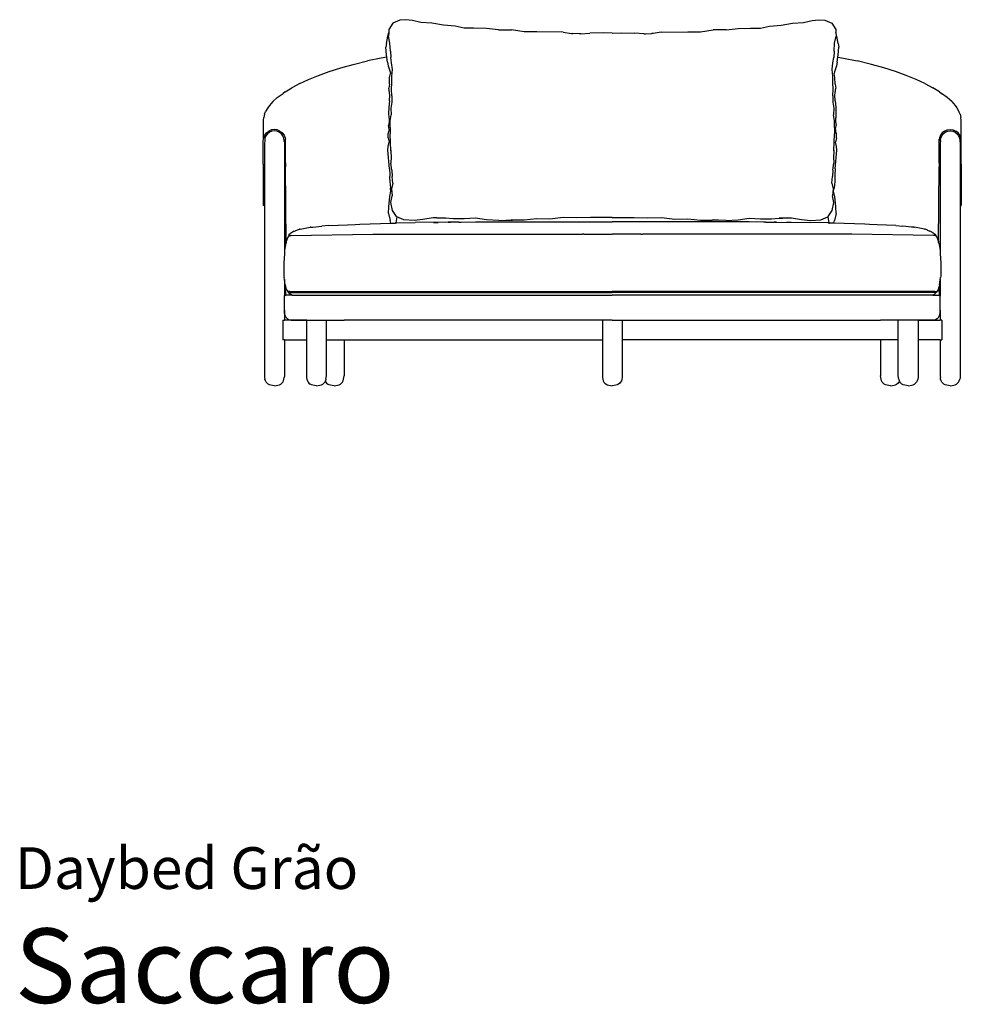
# Model space of a CAD drawing. Units: inches. Extents: x 0 to 15.9, y -2.9 to 13.4.
# Drawn here: x 0 to 7.5, y -2.9 to 4.9 of the extents above; entities that cross this region are included whole.
import ezdxf
from ezdxf.enums import TextEntityAlignment as Align

# ---------------------------------------------------------------- set-up
doc = ezdxf.new("R2010")
doc.units = ezdxf.units.IN
doc.header["$LTSCALE"] = 0.03937
doc.header["$MEASUREMENT"] = 0
doc.styles.add('Saccaro', font='arial.ttf', dxfattribs={"height": 0.15748})
doc.styles.get("Standard").update_dxf_attribs({"font": 'arial.ttf'})

msp = doc.modelspace()

# ---------------------------------------------------------------- linework, layer by layer
for p, q in [((2.9942, 4.8394), (2.9633, 4.7903)), ((2.9953, 4.8404), (2.9942, 4.8394)), ((3.0499, 4.8641), (2.9953, 4.8404)), ((3.0974, 4.8669), (3.0499, 4.8641)), ((3.151, 4.8596), (3.0974, 4.8669)), ((3.2174, 4.8439), (3.151, 4.8596)), ((3.3044, 4.8397), (3.2174, 4.8439)), ((3.3962, 4.8238), (3.3044, 4.8397)), ((6.0697, 4.8238), (6.1615, 4.8397)), ((6.1615, 4.8397), (6.2484, 4.8439)), ((6.2484, 4.8439), (6.3148, 4.8596)), ((6.3148, 4.8596), (6.3685, 4.8669)), ((6.3685, 4.8669), (6.4159, 4.8641)), ((6.4159, 4.8641), (6.4706, 4.8404)), ((6.4706, 4.8404), (6.4717, 4.8394)), ((6.4717, 4.8394), (6.5025, 4.7903)), ((2.9549, 4.7359), (2.9596, 4.7573)), ((2.9596, 4.7573), (2.9618, 4.7643)), ((2.9618, 4.7643), (2.9602, 4.7363)), ((2.9633, 4.7903), (2.9618, 4.7643)), ((3.489, 4.8152), (3.3962, 4.8238)), ((3.5583, 4.7995), (3.489, 4.8152)), ((3.6373, 4.7998), (3.5583, 4.7995)), ((3.7354, 4.7961), (3.6373, 4.7998)), ((3.8303, 4.7864), (3.7354, 4.7961)), ((3.8303, 4.7864), (3.9343, 4.7861)), ((4.0349, 4.771), (3.9343, 4.7861)), ((4.1345, 4.7717), (4.0349, 4.771)), ((4.3446, 4.7675), (4.1345, 4.7717)), ((4.3446, 4.7675), (4.4091, 4.7587)), ((4.4091, 4.7587), (4.4192, 4.7583)), ((4.4215, 4.7577), (4.4192, 4.7583)), ((4.4691, 4.7547), (4.4215, 4.7577)), ((4.4842, 4.7549), (4.5536, 4.7593)), ((4.6608, 4.7616), (4.5536, 4.7593)), ((4.7329, 4.7612), (4.6608, 4.7616)), ((4.7329, 4.7612), (4.8051, 4.7616)), ((4.8051, 4.7616), (4.9122, 4.7593)), ((4.9817, 4.7549), (4.9122, 4.7593)), ((4.9968, 4.7547), (5.0444, 4.7577)), ((5.0444, 4.7577), (5.0467, 4.7583)), ((5.0568, 4.7587), (5.0467, 4.7583)), ((5.1212, 4.7675), (5.0568, 4.7587)), ((5.1212, 4.7675), (5.3313, 4.7717)), ((5.3313, 4.7717), (5.4309, 4.771)), ((5.4309, 4.771), (5.5316, 4.7861)), ((5.6356, 4.7864), (5.5316, 4.7861)), ((5.6356, 4.7864), (5.7304, 4.7961)), ((5.7304, 4.7961), (5.8285, 4.7998)), ((5.8285, 4.7998), (5.9076, 4.7995)), ((5.9076, 4.7995), (5.9769, 4.8152)), ((5.9769, 4.8152), (6.0697, 4.8238)), ((6.5025, 4.7903), (6.5041, 4.7643)), ((6.5063, 4.7573), (6.5041, 4.7643)), ((6.5041, 4.7643), (6.5057, 4.7363)), ((6.5109, 4.7359), (6.5063, 4.7573)), ((2.9433, 4.6785), (2.9549, 4.7359)), ((2.9719, 4.6814), (2.9602, 4.7363)), ((2.9757, 4.618), (2.9719, 4.6814)), ((4.4842, 4.7549), (4.4691, 4.7547)), ((4.9817, 4.7549), (4.9968, 4.7547)), ((6.4901, 4.618), (6.494, 4.6814)), ((6.494, 4.6814), (6.5057, 4.7363)), ((6.5226, 4.6785), (6.5109, 4.7359)), ((2.9433, 4.6785), (2.9395, 4.6481)), ((2.943, 4.5889), (2.9395, 4.6481)), ((2.9757, 4.618), (2.9791, 4.5673)), ((6.4901, 4.618), (6.4867, 4.5673)), ((6.5226, 4.6785), (6.5264, 4.6481)), ((6.5228, 4.5889), (6.5264, 4.6481)), ((2.6904, 4.5155), (2.7929, 4.54)), ((2.9008, 4.5617), (2.7929, 4.54)), ((2.9458, 4.5692), (2.9008, 4.5617)), ((2.9458, 4.5692), (2.943, 4.5889)), ((2.9509, 4.5317), (2.9458, 4.5692)), ((2.9509, 4.5317), (2.9562, 4.5013)), ((2.985, 4.5265), (2.9791, 4.5673)), ((2.9917, 4.4735), (2.985, 4.5265)), ((6.4742, 4.4735), (6.4809, 4.5265)), ((6.4809, 4.5265), (6.4867, 4.5673)), ((6.515, 4.5317), (6.5096, 4.5013)), ((6.515, 4.5317), (6.5201, 4.5692)), ((6.5201, 4.5692), (6.5228, 4.5889)), ((6.5201, 4.5692), (6.5651, 4.5617)), ((6.5651, 4.5617), (6.673, 4.54)), ((6.7754, 4.5155), (6.673, 4.54)), ((2.4046, 4.4256), (2.4896, 4.4563)), ((2.4896, 4.4563), (2.5812, 4.4854)), ((2.5812, 4.4854), (2.6792, 4.5125)), ((2.6792, 4.5125), (2.6904, 4.5155)), ((2.9562, 4.5013), (2.9731, 4.453)), ((2.9731, 4.453), (2.9756, 4.4396)), ((2.9857, 4.4207), (2.9917, 4.4735)), ((6.4802, 4.4207), (6.4742, 4.4735)), ((6.4928, 4.453), (6.4903, 4.4396)), ((6.5096, 4.5013), (6.4928, 4.453)), ((6.7867, 4.5125), (6.7754, 4.5155)), ((6.8847, 4.4854), (6.7867, 4.5125)), ((6.9763, 4.4563), (6.8847, 4.4854)), ((7.0612, 4.4256), (6.9763, 4.4563)), ((2.2568, 4.3612), (2.3269, 4.3938)), ((2.3269, 4.3938), (2.4046, 4.4256)), ((2.9669, 4.3566), (2.9693, 4.4089)), ((2.9693, 4.4089), (2.9756, 4.4396)), ((2.9835, 4.3167), (2.9873, 4.3678)), ((2.9873, 4.3678), (2.9857, 4.4207)), ((6.4786, 4.3678), (6.4802, 4.4207)), ((6.4824, 4.3167), (6.4786, 4.3678)), ((6.4966, 4.4089), (6.4903, 4.4396)), ((6.4989, 4.3566), (6.4966, 4.4089)), ((7.139, 4.3938), (7.0612, 4.4256)), ((7.2091, 4.3612), (7.139, 4.3938)), ((2.1409, 4.295), (2.1248, 4.2837)), ((2.1409, 4.295), (2.1946, 4.3281)), ((2.2568, 4.3612), (2.1946, 4.3281)), ((2.9669, 4.3566), (2.9626, 4.3246)), ((2.9704, 4.269), (2.9626, 4.3246)), ((2.9873, 4.2629), (2.9835, 4.3167)), ((6.4785, 4.2629), (6.4824, 4.3167)), ((6.4955, 4.269), (6.5032, 4.3246)), ((6.4989, 4.3566), (6.5032, 4.3246)), ((7.2091, 4.3612), (7.2712, 4.3281)), ((7.325, 4.295), (7.2712, 4.3281)), ((7.325, 4.295), (7.3411, 4.2837)), ((2.0431, 4.218), (2.0168, 4.1867)), ((2.0431, 4.218), (2.0793, 4.2505)), ((2.0793, 4.2505), (2.1248, 4.2837)), ((2.9689, 4.2248), (2.9619, 4.1743)), ((2.9859, 4.2149), (2.9782, 4.1652)), ((2.9873, 4.2629), (2.9859, 4.2149)), ((6.4785, 4.2629), (6.48, 4.2149)), ((6.48, 4.2149), (6.4877, 4.1652)), ((6.497, 4.2248), (6.504, 4.1743)), ((7.3866, 4.2505), (7.3411, 4.2837)), ((7.4227, 4.218), (7.3866, 4.2505)), ((7.4227, 4.218), (7.4491, 4.1867)), ((1.9784, 4.1195), (1.987, 4.1397)), ((2.0033, 4.1699), (1.987, 4.1397)), ((2.0168, 4.1867), (2.0033, 4.1699)), ((2.9619, 4.1743), (2.9612, 4.124)), ((2.9782, 4.1652), (2.9809, 4.1125)), ((6.4877, 4.1652), (6.4849, 4.1125)), ((6.504, 4.1743), (6.5047, 4.124)), ((7.4491, 4.1867), (7.4626, 4.1699)), ((7.4626, 4.1699), (7.4789, 4.1397)), ((7.4875, 4.1195), (7.4789, 4.1397)), ((1.9699, 4.07), (1.9729, 4.0914)), ((1.9699, 3.9203), (1.9699, 4.07)), ((1.9784, 4.1195), (1.9729, 4.0914)), ((2.9646, 4.0584), (2.9605, 4.0278)), ((2.9612, 4.124), (2.9635, 4.0927)), ((2.9635, 4.0927), (2.9654, 4.0854)), ((2.9654, 4.0854), (2.9646, 4.0584)), ((2.9731, 4.0663), (2.9809, 4.1125)), ((2.9735, 4.0281), (2.9731, 4.0663)), ((6.4927, 4.0663), (6.4849, 4.1125)), ((6.4923, 4.0281), (6.4927, 4.0663)), ((6.5024, 4.0927), (6.5004, 4.0854)), ((6.5004, 4.0854), (6.5013, 4.0584)), ((6.5013, 4.0584), (6.5053, 4.0278)), ((6.5047, 4.124), (6.5024, 4.0927)), ((7.4875, 4.1195), (7.493, 4.0914)), ((7.4959, 4.07), (7.493, 4.0914)), ((7.4959, 3.9203), (7.4959, 4.07)), ((1.9943, 3.9709), (2.0125, 3.9848)), ((2.0337, 3.9936), (2.0125, 3.9848)), ((2.0365, 3.9833), (2.0178, 3.9756)), ((2.0565, 3.9966), (2.0337, 3.9936)), ((2.0565, 3.9859), (2.0365, 3.9833)), ((2.0793, 3.9936), (2.0565, 3.9966)), ((2.0766, 3.9833), (2.0565, 3.9859)), ((2.0952, 3.9756), (2.0766, 3.9833)), ((2.1006, 3.9848), (2.0793, 3.9936)), ((2.1006, 3.9848), (2.1188, 3.9709)), ((2.9583, 3.9618), (2.9657, 3.9906)), ((2.9643, 3.9965), (2.9605, 4.0278)), ((2.9643, 3.9965), (2.9657, 3.9906)), ((2.9737, 4.0133), (2.9735, 4.0281)), ((2.9737, 4.0133), (2.9737, 3.9629)), ((6.4922, 4.0133), (6.4923, 4.0281)), ((6.4922, 4.0133), (6.4922, 3.9629)), ((6.5016, 3.9965), (6.5001, 3.9906)), ((6.5075, 3.9618), (6.5001, 3.9906)), ((6.5016, 3.9965), (6.5053, 4.0278)), ((7.3653, 3.9848), (7.347, 3.9709)), ((7.3653, 3.9848), (7.3865, 3.9936)), ((7.3706, 3.9756), (7.3893, 3.9833)), ((7.3865, 3.9936), (7.4093, 3.9966)), ((7.3893, 3.9833), (7.4093, 3.9859)), ((7.4093, 3.9966), (7.4321, 3.9936)), ((7.4093, 3.9859), (7.4294, 3.9833)), ((7.4294, 3.9833), (7.448, 3.9756)), ((7.4321, 3.9936), (7.4534, 3.9848)), ((7.4716, 3.9709), (7.4534, 3.9848)), ((1.9685, 3.9096), (1.9699, 3.9203)), ((1.9685, 3.7231), (1.9685, 3.9096)), ((1.9699, 3.9203), (1.9715, 3.9316)), ((1.9715, 3.9316), (1.9803, 3.9527)), ((1.9818, 3.9289), (1.9792, 3.9089)), ((1.9792, 3.9089), (1.9792, 3.9049)), ((1.9803, 3.9527), (1.9943, 3.9709)), ((1.9895, 3.9474), (1.9818, 3.9289)), ((2.0018, 3.9633), (1.9895, 3.9474)), ((2.0178, 3.9756), (2.0018, 3.9633)), ((2.1113, 3.9633), (2.0952, 3.9756)), ((2.1236, 3.9474), (2.1113, 3.9633)), ((2.1188, 3.9709), (2.1328, 3.9527)), ((2.1313, 3.9289), (2.1236, 3.9474)), ((2.1339, 3.9089), (2.1313, 3.9289)), ((2.1328, 3.9527), (2.1416, 3.9316)), ((2.1339, 3.9089), (2.1339, 3.9087)), ((2.1339, 3.9049), (2.1339, 3.9087)), ((2.1416, 3.9316), (2.1431, 3.922)), ((2.1431, 3.9203), (2.1431, 3.922)), ((2.1446, 3.9096), (2.1431, 3.9203)), ((2.1446, 3.7345), (2.1446, 3.9096)), ((2.9578, 3.9321), (2.9583, 3.9618)), ((2.9578, 3.9321), (2.9646, 3.8982)), ((2.9768, 3.8928), (2.9737, 3.9629)), ((6.4891, 3.8928), (6.4922, 3.9629)), ((6.508, 3.9321), (6.5013, 3.8982)), ((6.508, 3.9321), (6.5075, 3.9618)), ((7.3213, 3.9096), (7.3227, 3.9203)), ((7.3213, 3.7345), (7.3213, 3.9096)), ((7.3243, 3.9316), (7.3227, 3.922)), ((7.3227, 3.9203), (7.3227, 3.922)), ((7.3331, 3.9527), (7.3243, 3.9316)), ((7.332, 3.9089), (7.3346, 3.9289)), ((7.332, 3.9089), (7.332, 3.9087)), ((7.332, 3.9049), (7.332, 3.9087)), ((7.347, 3.9709), (7.3331, 3.9527)), ((7.3346, 3.9289), (7.3423, 3.9474)), ((7.3423, 3.9474), (7.3546, 3.9633)), ((7.3546, 3.9633), (7.3706, 3.9756)), ((7.448, 3.9756), (7.464, 3.9633)), ((7.464, 3.9633), (7.4763, 3.9474)), ((7.4856, 3.9527), (7.4716, 3.9709)), ((7.4763, 3.9474), (7.4841, 3.9289)), ((7.4841, 3.9289), (7.4867, 3.9089)), ((7.4944, 3.9316), (7.4856, 3.9527)), ((7.4867, 3.9089), (7.4867, 3.9049)), ((7.4959, 3.9203), (7.4944, 3.9316)), ((7.4974, 3.9096), (7.4959, 3.9203)), ((7.4973, 3.7231), (7.4974, 3.9096)), ((1.9778, 3.8891), (1.9778, 3.3963)), ((2.1353, 3.8892), (2.1353, 3.0155)), ((2.9543, 3.8345), (2.958, 3.8623)), ((2.9682, 3.6845), (2.9543, 3.8345)), ((2.958, 3.8623), (2.9646, 3.8982)), ((2.9785, 3.8325), (2.9768, 3.8928)), ((2.9785, 3.8291), (2.9785, 3.8325)), ((2.9785, 3.8325), (2.9792, 3.8217)), ((2.9785, 3.8291), (2.9792, 3.8217)), ((2.9792, 3.8217), (2.982, 3.7806)), ((6.4866, 3.8217), (6.4839, 3.7806)), ((6.4874, 3.8325), (6.4866, 3.8217)), ((6.4873, 3.8291), (6.4866, 3.8217)), ((6.4873, 3.8291), (6.4874, 3.8325)), ((6.4874, 3.8325), (6.4891, 3.8928)), ((6.4977, 3.6845), (6.5116, 3.8345)), ((6.5079, 3.8623), (6.5013, 3.8982)), ((6.5116, 3.8345), (6.5079, 3.8623)), ((7.3306, 3.8892), (7.3306, 3.0155)), ((7.4881, 3.8891), (7.4881, 3.3963)), ((2.982, 3.7806), (2.9777, 3.7306)), ((6.4839, 3.7806), (6.4881, 3.7306)), ((1.9685, 3.7231), (1.9685, 3.3993)), ((2.1446, 3.7345), (2.1446, 3.7024)), ((2.1484, 3.1035), (2.1446, 3.7024)), ((2.9682, 3.6845), (2.9694, 3.6376)), ((2.9852, 3.675), (2.9777, 3.7306)), ((2.9852, 3.675), (2.9889, 3.6257)), ((6.4806, 3.675), (6.4769, 3.6257)), ((6.4806, 3.675), (6.4881, 3.7306)), ((6.4977, 3.6845), (6.4964, 3.6376)), ((7.3175, 3.1035), (7.3213, 3.7024)), ((7.3213, 3.7345), (7.3213, 3.7024)), ((7.4973, 3.7231), (7.4973, 3.3993)), ((2.1446, 3.5993), (2.1446, 3.5995)), ((2.9694, 3.6376), (2.969, 3.615)), ((2.969, 3.615), (2.9709, 3.585)), ((2.9952, 3.5731), (2.9889, 3.6257)), ((6.4707, 3.5731), (6.4769, 3.6257)), ((6.4968, 3.615), (6.495, 3.585)), ((6.4964, 3.6376), (6.4968, 3.615)), ((7.3213, 3.5993), (7.3213, 3.5995)), ((2.9709, 3.585), (2.9757, 3.5337)), ((2.9797, 3.5085), (2.9757, 3.5337)), ((2.9952, 3.5731), (2.9843, 3.527)), ((2.9843, 3.527), (2.9894, 3.4717)), ((6.4707, 3.5731), (6.4815, 3.527)), ((6.4815, 3.527), (6.4765, 3.4717)), ((6.4862, 3.5085), (6.4902, 3.5337)), ((6.495, 3.585), (6.4902, 3.5337)), ((2.9626, 3.3848), (2.9699, 3.4668)), ((2.9699, 3.4668), (2.9797, 3.5085)), ((2.9778, 3.4184), (2.9894, 3.4717)), ((2.9894, 3.4717), (2.9895, 3.4724)), ((6.4765, 3.4717), (6.4763, 3.4724)), ((6.4881, 3.4184), (6.4765, 3.4717)), ((6.496, 3.4668), (6.4862, 3.5085)), ((6.5033, 3.3848), (6.496, 3.4668)), ((1.9685, 3.3993), (1.9685, 3.399)), ((1.9685, 3.399), (1.9685, 3.3987)), ((1.9685, 3.3987), (1.9693, 3.3968)), ((1.9693, 3.3965), (1.9693, 3.3968)), ((1.9715, 3.3958), (1.9693, 3.3965)), ((1.9762, 3.3958), (1.9715, 3.3958)), ((1.9762, 3.3958), (1.9778, 3.3963)), ((1.9778, 3.3963), (1.9778, 2.0472)), ((2.9605, 3.3329), (2.9626, 3.3848)), ((2.9912, 3.3559), (2.9778, 3.4184)), ((3.0239, 3.3071), (2.9912, 3.3559)), ((6.442, 3.3071), (6.4747, 3.3559)), ((6.4747, 3.3559), (6.4881, 3.4184)), ((6.5054, 3.3329), (6.5033, 3.3848)), ((7.4897, 3.3958), (7.4881, 3.3963)), ((7.4881, 3.3963), (7.4881, 2.0472)), ((7.4897, 3.3958), (7.4943, 3.3958)), ((7.4943, 3.3958), (7.4966, 3.3965)), ((7.4973, 3.3987), (7.4966, 3.3968)), ((7.4966, 3.3965), (7.4966, 3.3968)), ((7.4973, 3.3993), (7.4974, 3.399)), ((7.4974, 3.399), (7.4973, 3.3987)), ((2.9605, 3.3329), (2.9739, 3.2769)), ((2.9783, 3.2555), (2.9739, 3.2769)), ((3.027, 3.3057), (3.0178, 3.2576)), ((3.0256, 3.3063), (3.0239, 3.3071)), ((3.027, 3.3057), (3.0256, 3.3063)), ((3.0815, 3.2816), (3.027, 3.3057)), ((3.1632, 3.2766), (3.0815, 3.2816)), ((3.233, 3.2845), (3.1632, 3.2766)), ((3.3141, 3.2969), (3.233, 3.2845)), ((3.3423, 3.2965), (3.3141, 3.2969)), ((3.3423, 3.2965), (3.4104, 3.2945)), ((3.3856, 3.2959), (3.3423, 3.2965)), ((3.4104, 3.2945), (3.3856, 3.2959)), ((3.472, 3.2911), (3.4104, 3.2945)), ((3.5604, 3.2897), (3.472, 3.2911)), ((3.6482, 3.2939), (3.5604, 3.2897)), ((3.737, 3.2824), (3.6482, 3.2939)), ((3.8347, 3.2773), (3.737, 3.2824)), ((3.8347, 3.2773), (3.8907, 3.2792)), ((3.8907, 3.2792), (3.9328, 3.2806)), ((3.8907, 3.2792), (3.942, 3.2804)), ((3.942, 3.2804), (3.9328, 3.2806)), ((4.0351, 3.2792), (3.942, 3.2804)), ((4.1359, 3.2905), (4.0351, 3.2792)), ((4.2385, 3.2867), (4.1359, 3.2905)), ((4.344, 3.2992), (4.2385, 3.2867)), ((4.4503, 3.2976), (4.344, 3.2992)), ((4.5589, 3.3014), (4.4503, 3.2976)), ((4.7329, 3.3003), (4.5589, 3.3014)), ((4.7329, 3.3003), (4.907, 3.3014)), ((4.907, 3.3014), (5.0155, 3.2976)), ((5.0155, 3.2976), (5.1219, 3.2992)), ((5.1219, 3.2992), (5.2274, 3.2867)), ((5.2274, 3.2867), (5.33, 3.2905)), ((5.33, 3.2905), (5.4308, 3.2792)), ((5.4308, 3.2792), (5.5238, 3.2804)), ((5.5238, 3.2804), (5.533, 3.2806)), ((5.5752, 3.2792), (5.5238, 3.2804)), ((5.5752, 3.2792), (5.533, 3.2806)), ((5.6311, 3.2773), (5.5752, 3.2792)), ((5.6311, 3.2773), (5.7289, 3.2824)), ((5.7289, 3.2824), (5.8177, 3.2939)), ((5.8177, 3.2939), (5.9055, 3.2897)), ((5.9055, 3.2897), (5.9939, 3.2911)), ((5.9939, 3.2911), (6.0555, 3.2945)), ((6.1236, 3.2965), (6.0555, 3.2945)), ((6.0555, 3.2945), (6.0803, 3.2959)), ((6.0803, 3.2959), (6.1236, 3.2965)), ((6.1236, 3.2965), (6.1518, 3.2969)), ((6.1518, 3.2969), (6.2328, 3.2845)), ((6.2328, 3.2845), (6.3026, 3.2766)), ((6.3026, 3.2766), (6.3844, 3.2816)), ((6.3844, 3.2816), (6.4389, 3.3057)), ((6.4389, 3.3057), (6.4402, 3.3063)), ((6.4389, 3.3057), (6.4481, 3.2576)), ((6.4402, 3.3063), (6.442, 3.3071)), ((6.4876, 3.2555), (6.4919, 3.2769)), ((6.5054, 3.3329), (6.4919, 3.2769)), ((2.2373, 3.2009), (2.2179, 3.1934)), ((2.2383, 3.2012), (2.2373, 3.2009)), ((2.2383, 3.2012), (2.239, 3.2014)), ((2.239, 3.2014), (2.2561, 3.207)), ((2.2598, 3.2077), (2.2561, 3.207)), ((2.2598, 3.2077), (2.2602, 3.2078)), ((2.2602, 3.2078), (2.3401, 3.2225)), ((2.3401, 3.2225), (2.3405, 3.2226)), ((2.3436, 3.2232), (2.3405, 3.2226)), ((2.3436, 3.2232), (2.3441, 3.2232)), ((2.3449, 3.2234), (2.3441, 3.2232)), ((2.3449, 3.2234), (2.3618, 3.2251)), ((2.3618, 3.2251), (2.4323, 3.2325)), ((2.4876, 3.2366), (2.4323, 3.2325)), ((2.4876, 3.2366), (2.635, 3.2436)), ((2.635, 3.2436), (2.6964, 3.2459)), ((2.6964, 3.2459), (2.7329, 3.2476)), ((2.7329, 3.2476), (2.9783, 3.2555)), ((2.9783, 3.2555), (3.013, 3.2566)), ((3.0176, 3.2567), (3.013, 3.2566)), ((3.0176, 3.2567), (3.0178, 3.2576)), ((3.0176, 3.2567), (3.0225, 3.257)), ((3.0225, 3.257), (3.171, 3.2605)), ((3.4321, 3.2629), (3.171, 3.2605)), ((3.3155, 3.261), (3.3223, 3.2611)), ((3.3223, 3.2611), (3.3443, 3.2613)), ((3.3443, 3.2613), (3.3523, 3.2615)), ((3.5161, 3.2639), (3.4321, 3.2629)), ((3.4321, 3.2629), (3.4504, 3.2629)), ((3.5161, 3.2639), (3.5287, 3.2641)), ((3.5287, 3.2641), (3.5357, 3.2641)), ((3.5357, 3.2641), (3.6495, 3.2654)), ((3.6495, 3.2654), (4.7329, 3.2655)), ((4.6542, 3.2655), (4.6542, 3.2654)), ((5.8164, 3.2654), (4.7329, 3.2655)), ((4.8117, 3.2655), (4.8117, 3.2654)), ((5.9302, 3.2641), (5.8164, 3.2654)), ((5.9372, 3.2641), (5.9302, 3.2641)), ((5.9498, 3.2639), (5.9372, 3.2641)), ((5.9498, 3.2639), (6.0337, 3.2629)), ((6.0337, 3.2629), (6.0155, 3.2629)), ((6.0337, 3.2629), (6.2949, 3.2605)), ((6.1215, 3.2613), (6.1136, 3.2615)), ((6.1436, 3.2611), (6.1215, 3.2613)), ((6.1504, 3.261), (6.1436, 3.2611)), ((6.4433, 3.257), (6.2949, 3.2605)), ((6.4482, 3.2567), (6.4433, 3.257)), ((6.4482, 3.2567), (6.4481, 3.2576)), ((6.4482, 3.2567), (6.4528, 3.2566)), ((6.4876, 3.2555), (6.4528, 3.2566)), ((6.7329, 3.2476), (6.4876, 3.2555)), ((6.7695, 3.2459), (6.7329, 3.2476)), ((6.8309, 3.2436), (6.7695, 3.2459)), ((6.9783, 3.2366), (6.8309, 3.2436)), ((6.9783, 3.2366), (7.0336, 3.2325)), ((7.104, 3.2251), (7.0336, 3.2325)), ((7.121, 3.2234), (7.104, 3.2251)), ((7.121, 3.2234), (7.1218, 3.2232)), ((7.1223, 3.2232), (7.1218, 3.2232)), ((7.1223, 3.2232), (7.1254, 3.2226)), ((7.1258, 3.2225), (7.1254, 3.2226)), ((7.2056, 3.2078), (7.1258, 3.2225)), ((7.2061, 3.2077), (7.2056, 3.2078)), ((7.2061, 3.2077), (7.2098, 3.207)), ((7.2269, 3.2014), (7.2098, 3.207)), ((7.2275, 3.2012), (7.2269, 3.2014)), ((7.2275, 3.2012), (7.2286, 3.2009)), ((7.2286, 3.2009), (7.248, 3.1934)), ((2.1629, 3.1456), (2.1494, 3.1091)), ((2.1722, 3.1571), (2.1629, 3.1456)), ((2.1719, 3.1656), (2.1712, 3.1633)), ((2.1712, 3.1633), (2.1717, 3.161)), ((2.1736, 3.1592), (2.1717, 3.161)), ((2.1735, 3.1674), (2.1719, 3.1656)), ((2.1722, 3.1571), (2.1731, 3.1572)), ((2.1731, 3.1572), (2.1746, 3.1572)), ((2.1738, 3.1675), (2.1735, 3.1674)), ((2.1736, 3.1592), (2.1772, 3.1572)), ((2.1755, 3.1683), (2.1738, 3.1675)), ((2.1746, 3.1572), (2.1756, 3.1573)), ((2.1761, 3.1682), (2.1755, 3.1683)), ((2.1756, 3.1573), (2.1772, 3.1572)), ((2.1764, 3.1683), (2.1761, 3.1682)), ((2.1797, 3.1683), (2.1764, 3.1683)), ((2.1772, 3.1572), (2.1793, 3.1572)), ((2.1793, 3.1572), (2.1802, 3.1572)), ((2.184, 3.1747), (2.1797, 3.1683)), ((2.1802, 3.1572), (2.1882, 3.1571)), ((2.2083, 3.1897), (2.184, 3.1747)), ((2.2094, 3.1905), (2.2083, 3.1897)), ((2.2094, 3.1905), (2.2179, 3.1934)), ((2.8363, 3.1674), (2.8953, 3.168)), ((2.8953, 3.168), (2.9269, 3.1674)), ((3.1819, 3.1674), (3.2153, 3.168)), ((3.2153, 3.168), (3.2479, 3.1674)), ((3.5266, 3.1675), (3.5629, 3.168)), ((3.5629, 3.168), (3.612, 3.1675)), ((3.7275, 3.1675), (3.7629, 3.1678)), ((3.7629, 3.1678), (3.7801, 3.168)), ((3.7629, 3.1678), (3.7683, 3.1675)), ((3.7801, 3.168), (3.8331, 3.1675)), ((3.9501, 3.1675), (4.0005, 3.168)), ((4.0005, 3.168), (4.0474, 3.1675)), ((4.1431, 3.1675), (4.1808, 3.168)), ((4.1808, 3.168), (4.1983, 3.1677)), ((4.1983, 3.1677), (4.2026, 3.1675)), ((4.1983, 3.1677), (4.2141, 3.1675)), ((4.2881, 3.1675), (4.2889, 3.1675)), ((4.2889, 3.1675), (4.289, 3.1675)), ((4.289, 3.1675), (4.3203, 3.168)), ((4.3203, 3.168), (4.3456, 3.1675)), ((4.4724, 3.1675), (4.4941, 3.1677)), ((4.5066, 3.1675), (4.4941, 3.1677)), ((4.5066, 3.1675), (4.5232, 3.168)), ((4.5232, 3.168), (4.5497, 3.1675)), ((4.9426, 3.168), (4.9162, 3.1675)), ((4.9592, 3.1675), (4.9426, 3.168)), ((4.9592, 3.1675), (4.9718, 3.1677)), ((4.9934, 3.1675), (4.9718, 3.1677)), ((5.1456, 3.168), (5.1203, 3.1675)), ((5.1768, 3.1675), (5.1456, 3.168)), ((5.177, 3.1675), (5.1768, 3.1675)), ((5.1777, 3.1675), (5.177, 3.1675)), ((5.2676, 3.1677), (5.2518, 3.1675)), ((5.2676, 3.1677), (5.2633, 3.1675)), ((5.285, 3.168), (5.2676, 3.1677)), ((5.3228, 3.1675), (5.285, 3.168)), ((5.4654, 3.168), (5.4185, 3.1675)), ((5.5158, 3.1675), (5.4654, 3.168)), ((5.6858, 3.168), (5.6328, 3.1675)), ((5.7029, 3.1678), (5.6858, 3.168)), ((5.7029, 3.1678), (5.6976, 3.1675)), ((5.7383, 3.1675), (5.7029, 3.1678)), ((5.903, 3.168), (5.8538, 3.1675)), ((5.9392, 3.1675), (5.903, 3.168)), ((6.2506, 3.168), (6.2179, 3.1674)), ((6.284, 3.1674), (6.2506, 3.168)), ((6.5706, 3.168), (6.539, 3.1674)), ((6.6295, 3.1674), (6.5706, 3.168)), ((7.2564, 3.1905), (7.248, 3.1934)), ((7.2564, 3.1905), (7.2576, 3.1897)), ((7.2576, 3.1897), (7.2818, 3.1747)), ((7.2857, 3.1572), (7.2777, 3.1571)), ((7.2818, 3.1747), (7.2862, 3.1683)), ((7.2865, 3.1572), (7.2857, 3.1572)), ((7.2862, 3.1683), (7.2895, 3.1683)), ((7.2887, 3.1572), (7.2865, 3.1572)), ((7.2923, 3.1592), (7.2887, 3.1572)), ((7.2902, 3.1573), (7.2887, 3.1572)), ((7.2895, 3.1683), (7.2898, 3.1682)), ((7.2898, 3.1682), (7.2904, 3.1683)), ((7.2913, 3.1572), (7.2902, 3.1573)), ((7.2904, 3.1683), (7.292, 3.1675)), ((7.2928, 3.1572), (7.2913, 3.1572)), ((7.292, 3.1675), (7.2924, 3.1674)), ((7.2923, 3.1592), (7.2942, 3.161)), ((7.2924, 3.1674), (7.2939, 3.1656)), ((7.2936, 3.1571), (7.2928, 3.1572)), ((7.2936, 3.1571), (7.303, 3.1456)), ((7.2939, 3.1656), (7.2947, 3.1633)), ((7.2947, 3.1633), (7.2942, 3.161)), ((7.303, 3.1456), (7.3165, 3.1091)), ((2.1369, 3.0421), (2.1353, 3.0155)), ((2.1446, 3.0832), (2.1369, 3.0421)), ((2.1466, 3.0941), (2.1446, 3.0832)), ((2.1484, 3.1035), (2.1466, 3.0941)), ((2.1494, 3.1091), (2.1484, 3.1035)), ((7.3165, 3.1091), (7.3175, 3.1035)), ((7.3175, 3.1035), (7.3193, 3.0941)), ((7.3193, 3.0941), (7.3213, 3.0832)), ((7.3213, 3.0832), (7.329, 3.0421)), ((7.329, 3.0421), (7.3306, 3.0155)), ((2.1353, 3.0155), (2.1307, 2.9394)), ((7.3306, 3.0155), (7.3352, 2.9394)), ((2.1307, 2.9394), (2.131, 2.8991)), ((2.131, 2.8991), (2.1315, 2.8357)), ((7.3348, 2.8991), (7.3344, 2.8357)), ((7.3352, 2.9394), (7.3348, 2.8991)), ((2.1315, 2.8357), (2.133, 2.8256)), ((2.1353, 2.8085), (2.133, 2.8256)), ((2.1353, 2.8085), (2.1353, 2.6828)), ((2.1409, 2.7659), (2.1353, 2.8085)), ((7.3249, 2.7659), (7.3306, 2.8085)), ((7.3306, 2.8085), (7.3329, 2.8256)), ((7.3306, 2.8085), (7.3306, 2.6828)), ((7.3344, 2.8357), (7.3329, 2.8256)), ((2.1409, 2.7659), (2.1449, 2.7529)), ((2.1449, 2.715), (2.1449, 2.7529)), ((2.1449, 2.7529), (2.148, 2.7425)), ((2.148, 2.7425), (2.1506, 2.7339)), ((2.1506, 2.7339), (2.1528, 2.7265)), ((7.3153, 2.7339), (7.313, 2.7265)), ((7.3179, 2.7425), (7.3153, 2.7339)), ((7.321, 2.7529), (7.3179, 2.7425)), ((7.3209, 2.715), (7.321, 2.7529)), ((7.3249, 2.7659), (7.321, 2.7529)), ((2.1353, 2.6828), (2.1353, 2.6772)), ((2.1353, 2.6772), (2.1369, 2.6823)), ((2.1353, 2.567), (2.1353, 2.6772)), ((2.1369, 2.6823), (2.1372, 2.6831)), ((2.1372, 2.6831), (2.1432, 2.6851)), ((2.1446, 2.6852), (2.1432, 2.6851)), ((2.1449, 2.715), (2.1446, 2.6853)), ((2.1446, 2.6852), (2.1446, 2.6853)), ((2.1453, 2.6851), (2.1446, 2.6852)), ((2.1453, 2.6851), (2.1458, 2.6851)), ((2.1946, 2.6851), (2.1458, 2.6851)), ((2.1528, 2.7265), (2.1617, 2.7143)), ((2.1632, 2.7143), (2.1617, 2.7143)), ((2.1646, 2.7142), (2.1632, 2.7143)), ((2.1644, 2.7109), (2.1661, 2.7141)), ((2.1644, 2.7109), (2.1655, 2.7071)), ((2.1661, 2.7141), (2.1646, 2.7142)), ((2.1655, 2.7071), (2.1669, 2.7058)), ((2.1667, 2.7141), (2.1661, 2.7141)), ((2.1668, 2.7141), (2.1667, 2.7141)), ((2.1668, 2.7141), (2.1675, 2.7141)), ((2.168, 2.7044), (2.1669, 2.7058)), ((2.1685, 2.7141), (2.1675, 2.7141)), ((2.1683, 2.7043), (2.168, 2.7044)), ((2.1683, 2.7043), (2.1687, 2.7045)), ((2.1688, 2.7142), (2.1685, 2.7141)), ((2.1687, 2.7045), (2.1704, 2.7047)), ((2.1692, 2.7142), (2.1688, 2.7142)), ((2.17, 2.7142), (2.1692, 2.7142)), ((2.1777, 2.7142), (2.17, 2.7142)), ((2.1711, 2.7046), (2.1704, 2.7047)), ((2.1711, 2.7046), (2.1714, 2.705)), ((2.1776, 2.6969), (2.1711, 2.7046)), ((2.1714, 2.705), (2.1734, 2.705)), ((2.1734, 2.705), (2.1792, 2.7051)), ((2.1946, 2.6851), (2.1776, 2.6969)), ((2.1946, 2.6851), (2.1978, 2.6851)), ((7.2713, 2.6851), (7.2681, 2.6851)), ((7.2713, 2.6851), (7.2882, 2.6969)), ((7.2713, 2.6851), (7.3201, 2.6851)), ((7.2925, 2.705), (7.2867, 2.7051)), ((7.2881, 2.7142), (7.2959, 2.7142)), ((7.2882, 2.6969), (7.2948, 2.7046)), ((7.2945, 2.705), (7.2925, 2.705)), ((7.2948, 2.7046), (7.2945, 2.705)), ((7.2948, 2.7046), (7.2955, 2.7047)), ((7.2972, 2.7045), (7.2955, 2.7047)), ((7.2959, 2.7142), (7.2966, 2.7142)), ((7.2966, 2.7142), (7.2971, 2.7142)), ((7.2971, 2.7142), (7.2974, 2.7141)), ((7.2975, 2.7043), (7.2972, 2.7045)), ((7.2974, 2.7141), (7.2983, 2.7141)), ((7.2975, 2.7043), (7.2979, 2.7044)), ((7.2979, 2.7044), (7.299, 2.7058)), ((7.2991, 2.7141), (7.2983, 2.7141)), ((7.3003, 2.7071), (7.299, 2.7058)), ((7.2991, 2.7141), (7.2992, 2.7141)), ((7.2992, 2.7141), (7.2998, 2.7141)), ((7.2998, 2.7141), (7.3013, 2.7142)), ((7.3015, 2.7109), (7.2998, 2.7141)), ((7.3015, 2.7109), (7.3003, 2.7071)), ((7.3013, 2.7142), (7.3027, 2.7143)), ((7.3027, 2.7143), (7.3042, 2.7143)), ((7.313, 2.7265), (7.3042, 2.7143)), ((7.3205, 2.6851), (7.3201, 2.6851)), ((7.3205, 2.6851), (7.3213, 2.6852)), ((7.3209, 2.715), (7.3213, 2.6853)), ((7.3213, 2.6852), (7.3213, 2.6853)), ((7.3213, 2.6852), (7.3227, 2.6851)), ((7.3286, 2.6831), (7.3227, 2.6851)), ((7.329, 2.6823), (7.3286, 2.6831)), ((7.3306, 2.6772), (7.329, 2.6823)), ((7.3306, 2.6828), (7.3306, 2.6772)), ((7.3306, 2.567), (7.3306, 2.6772)), ((2.1367, 2.5429), (2.1353, 2.567)), ((2.1353, 2.567), (2.1353, 2.4878)), ((2.1412, 2.5232), (2.1367, 2.5429)), ((2.1485, 2.5079), (2.1412, 2.5232)), ((2.1588, 2.497), (2.1485, 2.5079)), ((2.1588, 2.497), (2.172, 2.4904)), ((7.3071, 2.497), (7.2939, 2.4904)), ((7.3071, 2.497), (7.3174, 2.5079)), ((7.3174, 2.5079), (7.3247, 2.5232)), ((7.3247, 2.5232), (7.3291, 2.5429)), ((7.3291, 2.5429), (7.3306, 2.567)), ((7.3306, 2.567), (7.3306, 2.4878)), ((2.1232, 2.4878), (2.1353, 2.4878)), ((2.3119, 2.4878), (2.1353, 2.4878)), ((2.172, 2.4904), (2.1882, 2.4882)), ((2.1882, 2.4882), (2.3121, 2.4882)), ((2.3119, 2.4878), (2.3102, 2.4828)), ((2.3102, 2.4828), (2.3102, 2.3303)), ((2.3121, 2.4882), (2.3119, 2.4878)), ((2.3121, 2.4882), (2.4501, 2.4882)), ((2.4501, 2.4882), (2.4659, 2.4882)), ((2.4659, 2.4882), (2.6076, 2.4882)), ((2.4677, 2.0472), (2.4677, 2.4878)), ((4.7329, 2.4882), (2.6076, 2.4882)), ((4.6542, 2.4882), (4.6542, 2.4878)), ((4.6542, 2.4878), (4.6542, 2.3247)), ((4.7329, 2.4882), (6.8583, 2.4882)), ((4.8117, 2.4882), (4.8117, 2.4878)), ((4.8117, 2.4878), (4.8117, 2.3247)), ((7, 2.4882), (6.8583, 2.4882)), ((6.9981, 2.0472), (6.9981, 2.4878)), ((7.0158, 2.4882), (7, 2.4882)), ((7.1538, 2.4882), (7.0158, 2.4882)), ((7.1538, 2.4882), (7.154, 2.4878)), ((7.2777, 2.4882), (7.1538, 2.4882)), ((7.154, 2.4878), (7.3306, 2.4878)), ((7.154, 2.4878), (7.1556, 2.4828)), ((7.1556, 2.4828), (7.1556, 2.3303)), ((7.2939, 2.4904), (7.2777, 2.4882)), ((7.3426, 2.4878), (7.3306, 2.4878)), ((2.1353, 2.3303), (2.1232, 2.3303)), ((2.1353, 2.3303), (2.1353, 2.0472)), ((2.1353, 2.3303), (2.3102, 2.3303)), ((2.3102, 2.3303), (2.3102, 2.0472)), ((2.4677, 2.3303), (2.6076, 2.3303)), ((2.6076, 2.3303), (2.6076, 2.0469)), ((2.6076, 2.3303), (4.6542, 2.3303)), ((4.6542, 2.3247), (4.6542, 2.0472)), ((6.8583, 2.3303), (4.8117, 2.3303)), ((4.8117, 2.3247), (4.8117, 2.0472)), ((6.8583, 2.3303), (6.8583, 2.0469)), ((6.9981, 2.3303), (6.8583, 2.3303)), ((7.3306, 2.3303), (7.1556, 2.3303)), ((7.1556, 2.3303), (7.1556, 2.0472)), ((7.3306, 2.3303), (7.3306, 2.0472)), ((7.3306, 2.3303), (7.3426, 2.3303)), ((1.9778, 2.0472), (1.9786, 2.0323)), ((1.9786, 2.0323), (1.981, 2.0189)), ((2.1321, 2.0189), (2.1345, 2.0323)), ((2.1353, 2.0472), (2.1345, 2.0323)), ((2.3102, 2.0472), (2.311, 2.0323)), ((2.311, 2.0323), (2.3134, 2.0189)), ((2.4645, 2.0189), (2.4669, 2.0323)), ((2.4669, 2.0323), (2.4677, 2.0472)), ((2.6044, 2.0187), (2.6068, 2.032)), ((2.6068, 2.032), (2.6076, 2.0469)), ((4.6542, 2.0472), (4.6542, 2.0471)), ((4.6542, 2.0471), (4.6542, 2.047)), ((4.6542, 2.047), (4.655, 2.0323)), ((4.655, 2.0323), (4.655, 2.0321)), ((4.655, 2.0321), (4.6574, 2.0189)), ((4.8109, 2.0321), (4.8085, 2.0189)), ((4.8117, 2.047), (4.8109, 2.0323)), ((4.8109, 2.0323), (4.8109, 2.0321)), ((4.8117, 2.0472), (4.8117, 2.0471)), ((4.8117, 2.0471), (4.8117, 2.047)), ((6.8591, 2.032), (6.8583, 2.0469)), ((6.8615, 2.0187), (6.8591, 2.032)), ((6.9989, 2.0323), (6.9981, 2.0472)), ((7.0013, 2.0189), (6.9989, 2.0323)), ((7.1548, 2.0323), (7.1525, 2.0189)), ((7.1556, 2.0472), (7.1548, 2.0323)), ((7.3306, 2.0472), (7.3314, 2.0323)), ((7.3338, 2.0189), (7.3314, 2.0323)), ((7.4873, 2.0323), (7.4849, 2.0189)), ((7.4881, 2.0472), (7.4873, 2.0323)), ((1.9849, 2.0071), (1.981, 2.0189)), ((1.9905, 1.9969), (1.9849, 2.0071)), ((1.9905, 1.9969), (1.9977, 1.9882)), ((1.9977, 1.9882), (2.0064, 1.9811)), ((2.0167, 1.9756), (2.0064, 1.9811)), ((2.0286, 1.9717), (2.0167, 1.9756)), ((2.0421, 1.9693), (2.0286, 1.9717)), ((2.0565, 1.9685), (2.0421, 1.9693)), ((2.0565, 1.9685), (2.0709, 1.9693)), ((2.0709, 1.9693), (2.0845, 1.9717)), ((2.0845, 1.9717), (2.0964, 1.9756)), ((2.0964, 1.9756), (2.1067, 1.9811)), ((2.1154, 1.9882), (2.1067, 1.9811)), ((2.1154, 1.9882), (2.1226, 1.9969)), ((2.1226, 1.9969), (2.1281, 2.0071)), ((2.1281, 2.0071), (2.1321, 2.0189)), ((2.3134, 2.0189), (2.3174, 2.0071)), ((2.3174, 2.0071), (2.3229, 1.9969)), ((2.3229, 1.9969), (2.3301, 1.9882)), ((2.3301, 1.9882), (2.3388, 1.9811)), ((2.3492, 1.9756), (2.3388, 1.9811)), ((2.3611, 1.9717), (2.3492, 1.9756)), ((2.3746, 1.9693), (2.3611, 1.9717)), ((2.389, 1.9685), (2.3746, 1.9693)), ((2.389, 1.9685), (2.4034, 1.9693)), ((2.4034, 1.9693), (2.4169, 1.9717)), ((2.4169, 1.9717), (2.4288, 1.9756)), ((2.4288, 1.9756), (2.4391, 1.9811)), ((2.4479, 1.9882), (2.4391, 1.9811)), ((2.4479, 1.9882), (2.455, 1.9969)), ((2.4589, 2.004), (2.455, 1.9969)), ((2.4606, 2.0071), (2.4589, 2.004)), ((2.4589, 2.004), (2.4628, 1.9967)), ((2.4645, 2.0189), (2.4606, 2.0071)), ((2.4628, 1.9967), (2.47, 1.9881)), ((2.47, 1.9881), (2.4787, 1.9811)), ((2.489, 1.9756), (2.4787, 1.9811)), ((2.5009, 1.9716), (2.489, 1.9756)), ((2.5144, 1.9693), (2.5009, 1.9716)), ((2.5288, 1.9685), (2.5144, 1.9693)), ((2.5288, 1.9685), (2.5433, 1.9693)), ((2.5433, 1.9693), (2.5568, 1.9716)), ((2.5568, 1.9716), (2.5687, 1.9756)), ((2.5687, 1.9756), (2.579, 1.9811)), ((2.5877, 1.9881), (2.579, 1.9811)), ((2.5877, 1.9881), (2.5949, 1.9967)), ((2.5949, 1.9967), (2.6004, 2.0069)), ((2.6004, 2.0069), (2.6044, 2.0187)), ((4.6574, 2.0189), (4.6574, 2.0187)), ((4.6574, 2.0187), (4.6613, 2.0071)), ((4.6613, 2.0071), (4.6613, 2.007)), ((4.6613, 2.007), (4.6669, 1.9968)), ((4.6669, 1.9968), (4.6741, 1.9881)), ((4.799, 1.9968), (4.7918, 1.9881)), ((4.8045, 2.007), (4.799, 1.9968)), ((4.8085, 2.0187), (4.8045, 2.0071)), ((4.8045, 2.0071), (4.8045, 2.007)), ((4.8085, 2.0189), (4.8085, 2.0187)), ((6.8654, 2.0069), (6.8615, 2.0187)), ((6.871, 1.9967), (6.8654, 2.0069)), ((6.8781, 1.9881), (6.871, 1.9967)), ((6.8781, 1.9881), (6.8869, 1.9811)), ((6.8972, 1.9756), (6.8869, 1.9811)), ((6.9091, 1.9716), (6.8972, 1.9756)), ((6.9226, 1.9693), (6.9091, 1.9716)), ((6.937, 1.9685), (6.9226, 1.9693)), ((6.937, 1.9685), (6.9514, 1.9693)), ((6.9514, 1.9693), (6.9649, 1.9716)), ((6.9649, 1.9716), (6.9769, 1.9756)), ((6.9769, 1.9756), (6.9872, 1.9811)), ((6.9959, 1.9881), (6.9872, 1.9811)), ((7.0031, 1.9967), (6.9959, 1.9881)), ((7.0013, 2.0189), (7.0053, 2.0071)), ((7.007, 2.004), (7.0031, 1.9967)), ((7.0053, 2.0071), (7.007, 2.004)), ((7.007, 2.004), (7.0109, 1.9969)), ((7.018, 1.9882), (7.0109, 1.9969)), ((7.018, 1.9882), (7.0267, 1.9811)), ((7.0371, 1.9756), (7.0267, 1.9811)), ((7.049, 1.9717), (7.0371, 1.9756)), ((7.0625, 1.9693), (7.049, 1.9717)), ((7.0769, 1.9685), (7.0625, 1.9693)), ((7.0769, 1.9685), (7.0913, 1.9693)), ((7.0913, 1.9693), (7.1048, 1.9717)), ((7.1048, 1.9717), (7.1167, 1.9756)), ((7.1167, 1.9756), (7.127, 1.9811)), ((7.1358, 1.9882), (7.127, 1.9811)), ((7.1429, 1.9969), (7.1358, 1.9882)), ((7.1485, 2.0071), (7.1429, 1.9969)), ((7.1525, 2.0189), (7.1485, 2.0071)), ((7.3377, 2.0071), (7.3338, 2.0189)), ((7.3433, 1.9969), (7.3377, 2.0071)), ((7.3504, 1.9882), (7.3433, 1.9969)), ((7.3504, 1.9882), (7.3592, 1.9811)), ((7.3695, 1.9756), (7.3592, 1.9811)), ((7.3814, 1.9717), (7.3695, 1.9756)), ((7.3949, 1.9693), (7.3814, 1.9717)), ((7.4093, 1.9685), (7.3949, 1.9693)), ((7.4093, 1.9685), (7.4237, 1.9693)), ((7.4237, 1.9693), (7.4372, 1.9717)), ((7.4372, 1.9717), (7.4492, 1.9756)), ((7.4492, 1.9756), (7.4595, 1.9811)), ((7.4682, 1.9882), (7.4595, 1.9811)), ((7.4754, 1.9969), (7.4682, 1.9882)), ((7.4754, 1.9969), (7.4809, 2.0071)), ((7.4809, 2.0071), (7.4849, 2.0189))]:
    msp.add_line(p, q)
for points in [[(2.9689, 4.2248), (2.9704, 4.269)], [(6.497, 4.2248), (6.4955, 4.269)], [(1.9792, 3.9049), (1.9778, 3.8891)], [(2.1339, 3.9049), (2.1353, 3.8892)], [(7.332, 3.9049), (7.3306, 3.8892)], [(7.4867, 3.9049), (7.4881, 3.8891)], [(2.1882, 3.1571), (2.8363, 3.1674)], [(2.9269, 3.1674), (3.1819, 3.1674)], [(3.2479, 3.1674), (3.5266, 3.1675)], [(3.612, 3.1675), (3.7275, 3.1675)], [(3.8331, 3.1675), (3.9501, 3.1675)], [(4.0474, 3.1675), (4.1431, 3.1675)], [(4.2141, 3.1675), (4.2881, 3.1675)], [(4.3456, 3.1675), (4.4724, 3.1675)], [(4.5497, 3.1675), (4.7329, 3.1675)], [(4.9162, 3.1675), (4.7329, 3.1675)], [(5.1203, 3.1675), (4.9934, 3.1675)], [(5.2518, 3.1675), (5.1777, 3.1675)], [(5.4185, 3.1675), (5.3228, 3.1675)], [(5.6328, 3.1675), (5.5158, 3.1675)], [(5.8538, 3.1675), (5.7383, 3.1675)], [(6.2179, 3.1674), (5.9392, 3.1675)], [(6.539, 3.1674), (6.284, 3.1674)], [(7.2777, 3.1571), (6.6295, 3.1674)], [(2.1777, 2.7142), (4.7329, 2.7142)], [(2.1792, 2.7051), (4.7329, 2.7051)], [(2.1978, 2.6851), (4.7329, 2.6851)], [(7.2881, 2.7142), (4.7329, 2.7142)], [(7.2867, 2.7051), (4.7329, 2.7051)], [(7.2681, 2.6851), (4.7329, 2.6851)], [(2.1232, 2.4878), (2.1232, 2.3303)], [(7.3426, 2.4878), (7.3426, 2.3303)], [(4.6741, 1.9881), (4.6909, 1.9756), (4.7052, 1.9716)], [(4.7052, 1.9716), (4.7329, 1.9685)], [(4.7607, 1.9716), (4.7329, 1.9685)], [(4.7918, 1.9881), (4.775, 1.9756), (4.7607, 1.9716)]]:
    msp.add_lwpolyline(points)

# ---------------------------------------------------------------- texts
for s, height, p in [('Daybed Grão', 0.330456, (0, -2.1206)), ('Saccaro', 0.59055, (0, -3.1049))]:
    msp.add_text(s, height=height).set_placement(p, align=Align.BOTTOM_LEFT)
at = {"style": 'Saccaro'}
msp.add_text('Saccaro', height=0.59055, dxfattribs=at).set_placement((0, -3.1049), align=Align.BOTTOM_LEFT)

doc.saveas('drawing.dxf')
